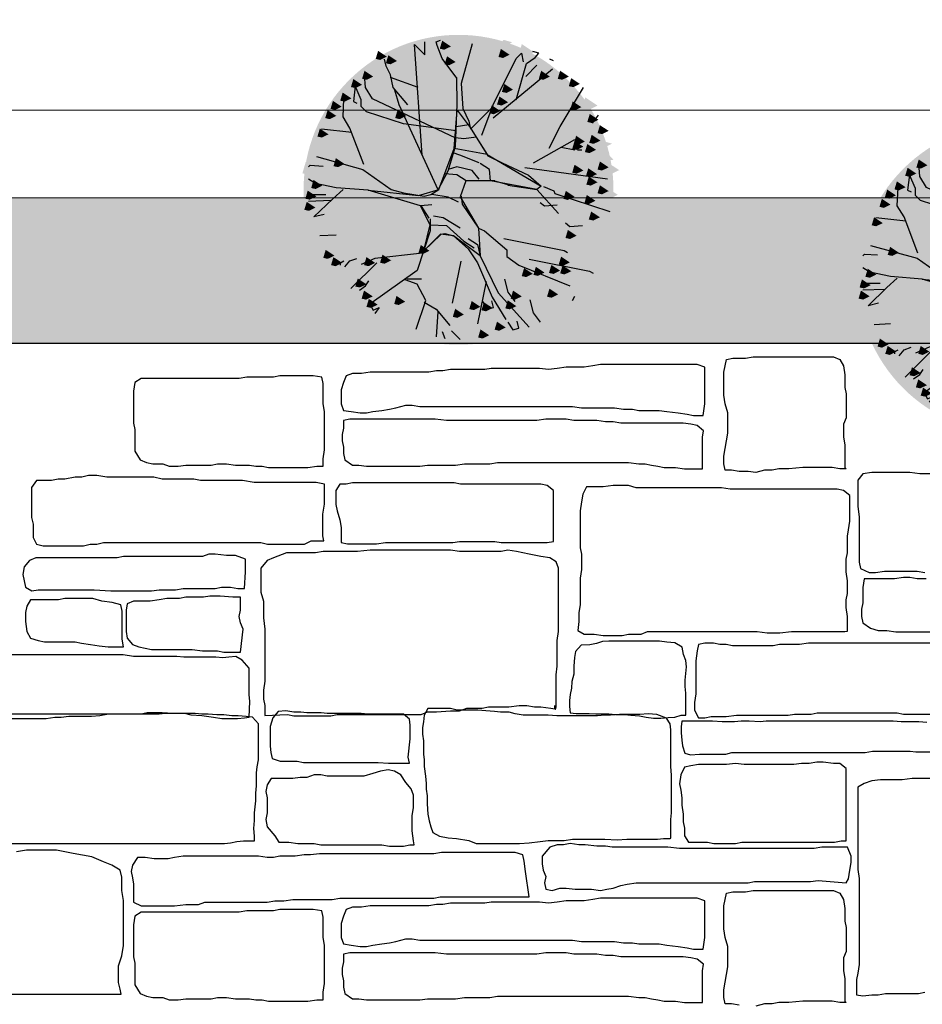
# Model space of a CAD drawing. Units: millimetres. Extents: x 51 to 199, y -99 to 14.
# Drawn here: x 180 to 183, y -70 to -67 of the extents above; entities that cross this region are included whole.
import ezdxf

# ---------------------------------------------------------------- set-up
doc = ezdxf.new("R2010")
doc.units = ezdxf.units.MM
doc.header["$LTSCALE"] = 0.05
doc.layers.get('0').update_dxf_attribs({"lineweight": 15})
for name, color, linetype in [('GRAS', 43, 'Continuous'), ('H_stone', 8, 'Continuous'), ('SOLID', 40, 'Continuous'), ('SOLID-TREE', 75, 'Continuous'), ('YPOMN', 7, 'Continuous')]:
    doc.layers.add(name, color=color, linetype=linetype)
doc.layers.add('S-MARBLE', color=30, linetype='Continuous', lineweight=25)
doc.layers.add('V-GRASS', color=55, linetype='Continuous', lineweight=5)

# ---------------------------------------------------------------- blocks, each defined once
blk = doc.blocks.new('TREE3')
at = {"layer": 'GRAS', "linetype": 'Continuous'}
blk.add_hatch(color=256, dxfattribs=at).paths.add_polyline_path([(-0.07, 1.989), (0.223, 1.591), (0.362, 1.368), (0.611, 0.97), (1.853, 0.249), (1.755, 0.174), (0.69, 0.371), (0.125, 0.373), (0, 0), (0.413, -0.714), (0.453, -1.345), (-0.159, -0.891), (-0.454, -0.852), (-0.836, -1.231), (-0.691, -0.635), (-0.908, -0.201), (-1.576, -0.004), (-2.111, 0.154), (-0.958, 0.038), (-0.494, 0.174), (-0.139, 1.106)])
at = {"layer": 'SOLID-TREE', "linetype": 'Continuous'}
h = blk.add_hatch(color=256, dxfattribs=at)
edge = h.paths.add_edge_path()
edge.add_ellipse((-0.041, 0.164), major_axis=(2.508, 2.508), ratio=1, start_angle=-225, end_angle=135, ccw=False)
h.paths.add_polyline_path([(-0.07, 1.989), (0.223, 1.591), (0.362, 1.368), (0.611, 0.97), (1.853, 0.249), (1.755, 0.174), (0.69, 0.371), (0.125, 0.373), (0, 0), (0.413, -0.714), (0.453, -1.345), (-0.159, -0.891), (-0.454, -0.852), (-0.836, -1.231), (-0.691, -0.635), (-0.908, -0.201), (-1.576, -0.004), (-2.111, 0.154), (-0.958, 0.038), (-0.494, 0.174), (-0.139, 1.106)], flags=16)
at = {"color": 44}
for points in [[(-0.875, 0.96), (-1.046, 3.488), (-0.81, 3.251), (-0.81, 3.547)], [(-0.08, 2.718), (-0.415, 3.172), (-0.533, 3.468), (-0.553, 3.547), (-0.454, 3.586)], [(0.275, 3.508), (0.019, 2.6), (0.058, 2.028), (0.196, 1.732), (0.236, 1.555), (0.709, 2.028)], [(0.492, 1.417), (0.749, 2.107), (1.281, 3.172), (1.4, 3.291), (1.439, 3.093)], [(1.281, 2.225), (1.518, 3.054), (1.715, 3.192), (1.794, 3.291), (1.656, 3.33)], [(-1.204, 2.107), (-1.539, 2.502), (-1.599, 2.797), (-1.697, 2.995), (-1.737, 3.152)], [(0.749, 1.811), (2.11, 2.935)], [(1.498, 2.758), (1.755, 3.014)], [(2.13, 3.113), (2.051, 3.152)], [(-0.103, 1.346), (-2.013, 2.245), (-2.171, 2.502), (-2.19, 2.797)], [(-0.967, 2.502), (-1.599, 2.738)], [(-0.516, 0.149), (-0.279, 0.597), (-0.111, 1.156), (-0.07, 2.113), (-0.083, 2.735)], [(-0.096, 1.512), (-1.303, 1.673), (-2.151, 1.949), (-2.269, 2.068), (-2.269, 2.225), (-2.407, 2.541), (-2.447, 2.186), (-2.368, 2.146)], [(2.287, 1.614), (2.82, 2.502)], [(-0.509, 0.161), (-1.401, 2.107), (-1.5, 2.442)], [(-2.21, 0.746), (-2.526, 1.574), (-2.683, 1.831), (-2.664, 2.245)], [(0.07, 1.976), (-0.07, 1.989)], [(3.155, 1.87), (3.017, 1.693)], [(0.195, 1.653), (-0.098, 1.603)], [(0.223, 1.591), (0.627, 0.945), (0.961, 0.783), (1.56, 0.497), (1.853, 0.249)], [(2.031, 1.121), (2.287, 1.614)], [(-2.486, 1.476), (-3.177, 1.555)], [(0.362, 1.368), (0.084, 1.33), (-0.111, 1.355)], [(1.676, 0.785), (2.623, 1.318)], [(2.307, 1.14), (2.623, 1.081)], [(-3.295, 0.923), (-2.23, 0.628), (-1.579, 0.174), (-1.303, 0.095), (-0.829, 0.016), (-0.671, 0.056), (-0.494, 0.174)], [(0.432, 0.783), (-0.014, 0.957), (-0.167, 1.007)], [(0.613, 0.97), (-0.139, 1.106)], [(2.682, 1.081), (2.781, 1.081)], [(-3.473, 0.687), (-3.433, 0.726), (-3.137, 0.706)], [(0.433, 0.411), (0.275, 0.608), (-0.08, 0.687), (-0.277, 0.628)], [(0.69, 0.371), (0.67, 0.628), (0.453, 0.766)], [(0.788, 0.371), (0.137, 0.371), (-0.08, 0.509), (-0.356, 0.529)], [(3.372, 0.411), (1.479, 0.667)], [(-0.652, -0.181), (-0.908, -0.201), (-2.111, 0.154), (-2.841, 0.213), (-3.315, 0.312), (-3.473, 0.411)], [(0.125, 0.373), (0, 0)], [(1.142, 0.261), (0.766, 0.373)], [(1.084, 0.272), (1.755, 0.174), (2.248, -0.378)], [(3.431, -0.339), (2.169, 0.075), (2.149, 0.134), (1.913, 0.233)], [(-3.374, 0.056), (-3.078, 0.056)], [(-3.117, -0.398), (-3.354, -0.457), (-2.92, -0.043), (-2.683, 0.174)], [(-0.04, -0.122), (-0.277, -0.004), (-0.652, 0.056)], [(0.019, 0.016), (0.039, -0.161), (0.413, -0.714), (0.552, -0.773), (1.064, -1.207), (1.064, -1.365), (1.341, -1.562), (2.504, -2.035)], [(-2.96, -0.083), (-3.473, -0.102)], [(-0.711, -0.485), (-0.892, -0.211)], [(1.826, -0.124), (1.924, -0.203), (2.22, -0.183)], [(-0.001, -0.714), (-0.395, -0.477), (-0.612, -0.438)], [(-0.691, -0.497), (-0.691, -0.773), (-0.987, -1.68), (-2.072, -2.45), (-1.993, -2.588), (-1.855, -2.529), (-1.954, -2.667)], [(-0.691, -0.635), (-0.316, -0.655), (0.078, -1.01), (0.315, -1.167)], [(2.406, -0.595), (2.504, -0.674), (2.8, -0.655)], [(-2.841, -0.872), (-3.216, -0.891)], [(-0.446, -0.858), (-0.836, -1.231)], [(-0.454, -0.852), (-0.356, -0.832), (-0.159, -0.891), (0.177, -1.187), (0.394, -1.503), (0.729, -2.292), (1.045, -2.805)], [(0.177, -0.951), (0.394, -1.089), (0.453, -1.345), (0.867, -2.193), (1.577, -2.982)], [(0.997, -0.952), (2.378, -1.228), (2.457, -1.268)], [(-0.869, -1.286), (-1.954, -1.404), (-2.269, -1.542)], [(-2.743, -1.562), (-2.743, -1.503), (-2.664, -1.463)], [(-2.644, -1.601), (-2.526, -1.463), (-2.368, -1.404)], [(-1.914, -1.503), (-2.506, -2.095)], [(0.011, -1.465), (-0.186, -2.432)], [(1.577, -1.424), (2.958, -1.7), (3.037, -1.74)], [(-2.309, -2.134), (-2.171, -2.035), (-2.092, -1.917)], [(-1.007, -3.022), (-0.79, -2.371), (-0.987, -1.996), (-1.263, -1.897)], [(-0.888, -1.878), (-1.224, -1.878)], [(0.591, -1.937), (0.394, -2.903)], [(1.254, -2.392), (1.096, -2.175), (1.017, -1.879)], [(-0.829, -2.41), (-0.553, -2.568), (-0.237, -2.943)], [(0.504, -2.392), (0.623, -2.57), (0.761, -2.53), (0.721, -2.373)], [(1.834, -2.864), (1.676, -2.647), (1.597, -2.351)], [(2.564, -2.371), (2.623, -2.272)], [(-0.514, -2.627), (-0.553, -3.199)], [(1.084, -2.864), (1.202, -3.041), (1.341, -3.002), (1.301, -2.844)], [(-0.415, -3.081), (-0.356, -3.239)], [(-0.198, -3.061), (-0.001, -3.258)]]:
    blk.add_lwpolyline(points, dxfattribs=at)
at = {"layer": 'GRAS', "linetype": 'Continuous'}
blk.add_lwpolyline([(-0.07, 1.989), (0.223, 1.591), (0.362, 1.368), (0.611, 0.97), (1.853, 0.249), (1.755, 0.174), (0.69, 0.371), (0.125, 0.373), (0, 0), (0.413, -0.714), (0.453, -1.345), (-0.159, -0.891), (-0.454, -0.852), (-0.836, -1.231), (-0.691, -0.635), (-0.908, -0.201), (-1.576, -0.004), (-2.111, 0.154), (-0.958, 0.038), (-0.494, 0.174), (-0.139, 1.106), (-0.07, 1.989)], dxfattribs=at)
at = {"layer": 'SOLID', "color": 60}
for points in [[(-0.507, 3.363), (-0.788, 3.551), (-0.722, 3.259), (-0.865, 3.292)], [(-0.216, 3.444), (-0.415, 3.577), (-0.368, 3.37), (-0.47, 3.394)], [(0.625, 3.505), (0.429, 3.56), (0.472, 3.423), (0.332, 3.439)], [(1.128, 3.256), (0.929, 3.389), (0.976, 3.181), (0.874, 3.205)], [(1.187, 3.541), (0.991, 3.596), (1.034, 3.459), (0.894, 3.475)], [(1.688, 3.312), (1.408, 3.499), (1.474, 3.208), (1.331, 3.241)], [(-1.682, 3.211), (-1.882, 3.344), (-1.835, 3.137), (-1.937, 3.16)], [(-1.449, 3.111), (-1.648, 3.244), (-1.602, 3.037), (-1.703, 3.061)], [(-0.96, 3.09), (-1.24, 3.277), (-1.174, 2.986), (-1.317, 3.019)], [(-0.499, 3.251), (-0.695, 3.306), (-0.652, 3.169), (-0.792, 3.185)], [(-0.105, 3.089), (-0.304, 3.222), (-0.257, 3.015), (-0.359, 3.038)], [(0.081, 3.106), (-0.114, 3.161), (-0.071, 3.024), (-0.212, 3.04)], [(0.299, 3.324), (0.103, 3.378), (0.146, 3.242), (0.005, 3.257)], [(1.006, 3.106), (0.81, 3.161), (0.853, 3.024), (0.712, 3.04)], [(1.398, 3.159), (1.117, 3.346), (1.183, 3.054), (1.04, 3.087)], [(2.107, 2.988), (1.826, 3.175), (1.892, 2.883), (1.749, 2.916)], [(-1.315, 2.907), (-1.51, 2.962), (-1.467, 2.825), (-1.608, 2.841)], [(-0.601, 2.8), (-0.882, 2.987), (-0.816, 2.695), (-0.959, 2.728)], [(-0.644, 3.016), (-0.84, 3.07), (-0.797, 2.934), (-0.937, 2.949)], [(-0.155, 2.925), (-0.35, 2.98), (-0.307, 2.843), (-0.448, 2.859)], [(0.226, 2.907), (0.031, 2.962), (0.074, 2.825), (-0.067, 2.841)], [(1.024, 2.961), (0.828, 3.016), (0.871, 2.879), (0.73, 2.895)], [(1.569, 2.851), (1.288, 3.038), (1.354, 2.747), (1.211, 2.78)], [(-1.993, 2.756), (-2.193, 2.889), (-2.146, 2.682), (-2.248, 2.705)], [(-1.762, 2.715), (-2.043, 2.902), (-1.977, 2.61), (-2.12, 2.643)], [(-1.115, 2.726), (-1.311, 2.78), (-1.268, 2.644), (-1.409, 2.659)], [(-0.789, 2.708), (-0.985, 2.762), (-0.942, 2.626), (-1.082, 2.641)], [(1.415, 2.552), (1.134, 2.739), (1.2, 2.448), (1.057, 2.481)], [(1.791, 2.604), (1.51, 2.791), (1.576, 2.499), (1.433, 2.532)], [(2.051, 2.756), (1.851, 2.889), (1.898, 2.682), (1.796, 2.705)], [(2.484, 2.756), (2.284, 2.889), (2.331, 2.682), (2.23, 2.705)], [(2.737, 2.588), (2.538, 2.721), (2.585, 2.514), (2.483, 2.537)], [(-2.266, 2.313), (-2.547, 2.5), (-2.481, 2.209), (-2.624, 2.242)], [(-2.249, 2.567), (-2.448, 2.7), (-2.401, 2.493), (-2.503, 2.516)], [(-1.768, 2.454), (-1.964, 2.509), (-1.92, 2.372), (-2.061, 2.387)], [(-1.412, 2.305), (-1.693, 2.492), (-1.627, 2.2), (-1.77, 2.233)], [(-0.499, 2.508), (-0.695, 2.563), (-0.652, 2.426), (-0.792, 2.442)], [(0.19, 2.581), (-0.006, 2.636), (0.037, 2.499), (-0.103, 2.514)], [(1.206, 2.456), (1.007, 2.589), (1.054, 2.382), (0.952, 2.405)], [(2.239, 2.574), (2.044, 2.628), (2.087, 2.492), (1.946, 2.507)], [(-2.493, 2.256), (-2.693, 2.389), (-2.646, 2.182), (-2.748, 2.205)], [(-1.986, 2.2), (-2.181, 2.255), (-2.138, 2.118), (-2.279, 2.134)], [(-1.165, 2.211), (-1.445, 2.398), (-1.379, 2.106), (-1.522, 2.139)], [(-0.84, 2.228), (-1.121, 2.415), (-1.055, 2.123), (-1.198, 2.156)], [(0.208, 2.4), (0.012, 2.454), (0.055, 2.317), (-0.085, 2.333)], [(1.095, 2.167), (0.896, 2.3), (0.943, 2.093), (0.841, 2.117)], [(2.62, 2.236), (2.339, 2.424), (2.405, 2.132), (2.262, 2.165)], [(3.141, 2.091), (2.86, 2.278), (2.926, 1.987), (2.783, 2.02)], [(-2.716, 2.067), (-2.915, 2.2), (-2.868, 1.993), (-2.97, 2.017)], [(0.917, 1.967), (0.718, 2.1), (0.765, 1.893), (0.663, 1.917)], [(2.773, 2.056), (2.573, 2.189), (2.62, 1.982), (2.518, 2.005)], [(-2.838, 1.856), (-3.037, 1.989), (-2.99, 1.782), (-3.092, 1.806)], [(-2.203, 1.892), (-2.399, 1.947), (-2.356, 1.81), (-2.496, 1.826)], [(-1.861, 1.66), (-2.142, 1.848), (-2.075, 1.556), (-2.219, 1.589)], [(-1.557, 1.707), (-1.838, 1.894), (-1.772, 1.602), (-1.915, 1.635)], [(-1.238, 1.856), (-1.437, 1.989), (-1.39, 1.782), (-1.492, 1.806)], [(-1.007, 1.765), (-1.202, 1.82), (-1.159, 1.683), (-1.3, 1.699)], [(0.28, 1.928), (0.085, 1.983), (0.128, 1.846), (-0.013, 1.862)], [(-2.604, 1.606), (-2.885, 1.793), (-2.819, 1.502), (-2.962, 1.535)], [(-2.312, 1.584), (-2.507, 1.639), (-2.464, 1.502), (-2.605, 1.518)], [(-0.988, 1.747), (-1.184, 1.802), (-1.141, 1.665), (-1.282, 1.681)], [(-0.898, 1.639), (-1.093, 1.693), (-1.05, 1.556), (-1.191, 1.572)], [(-3.016, 1.434), (-3.215, 1.567), (-3.168, 1.36), (-3.27, 1.384)], [(-2.713, 1.334), (-2.994, 1.521), (-2.927, 1.23), (-3.071, 1.263)], [(-2.06, 1.28), (-2.341, 1.467), (-2.275, 1.175), (-2.418, 1.208)], [(-2.873, 1.067), (-3.154, 1.254), (-3.088, 0.962), (-3.231, 0.995)], [(-2.604, 1.026), (-2.885, 1.213), (-2.819, 0.922), (-2.962, 0.955)], [(-2.477, 1.044), (-2.758, 1.232), (-2.692, 0.94), (-2.835, 0.973)], [(-2.402, 0.968), (-2.598, 1.023), (-2.555, 0.886), (-2.696, 0.902)], [(-3.257, 0.614), (-3.538, 0.801), (-3.472, 0.509), (-3.615, 0.542)], [(-2.858, 0.501), (-3.139, 0.688), (-3.073, 0.396), (-3.216, 0.429)], [(-2.649, 0.757), (-2.848, 0.89), (-2.801, 0.683), (-2.903, 0.706)], [(-3.039, 0.374), (-3.32, 0.561), (-3.254, 0.269), (-3.397, 0.302)], [(-2.386, 0.46), (-2.667, 0.648), (-2.601, 0.356), (-2.744, 0.389)], [(-3.16, 0.257), (-3.359, 0.39), (-3.312, 0.183), (-3.414, 0.206)], [(-2.749, 0.247), (-3.03, 0.434), (-2.964, 0.142), (-3.107, 0.176)], [(-2.531, 0.084), (-2.812, 0.271), (-2.746, -0.021), (-2.889, 0.012)], [(-2.232, 0.187), (-2.513, 0.374), (-2.447, 0.083), (-2.59, 0.116)], [(-1.75, 0.207), (-1.945, 0.262), (-1.902, 0.125), (-2.043, 0.14)], [(-3.293, 0.013), (-3.493, 0.146), (-3.446, -0.061), (-3.547, -0.038)], [(-2.93, -0.079), (-3.211, 0.108), (-3.145, -0.184), (-3.288, -0.151)], [(-1.46, 0.153), (-1.655, 0.207), (-1.612, 0.07), (-1.753, 0.086)], [(-0.916, 0.026), (-1.112, 0.08), (-1.068, -0.056), (-1.209, -0.041)], [(-0.59, 0.026), (-0.785, 0.08), (-0.742, -0.056), (-0.883, -0.041)], [(-0.553, 0.026), (-0.749, 0.08), (-0.706, -0.056), (-0.847, -0.041)], [(-3.316, -0.243), (-3.515, -0.11), (-3.468, -0.317), (-3.57, -0.293)], [(-2.602, -0.137), (-2.797, -0.083), (-2.754, -0.219), (-2.895, -0.204)], [(-3.091, -0.3), (-3.287, -0.246), (-3.244, -0.383), (-3.385, -0.367)], [(-2.568, -0.623), (-2.849, -0.436), (-2.782, -0.727), (-2.926, -0.694)], [(-2.405, -0.478), (-2.685, -0.291), (-2.619, -0.582), (-2.762, -0.549)], [(-3.128, -0.536), (-3.323, -0.481), (-3.28, -0.618), (-3.421, -0.602)], [(-2.821, -0.713), (-3.102, -0.526), (-3.036, -0.818), (-3.179, -0.785)], [(-2.967, -1.003), (-3.247, -0.816), (-3.181, -1.108), (-3.324, -1.075)], [(-2.529, -0.953), (-2.725, -0.898), (-2.682, -1.035), (-2.823, -1.019)], [(-2.149, -0.953), (-2.344, -0.898), (-2.301, -1.035), (-2.442, -1.019)], [(-2.622, -1.148), (-2.903, -0.961), (-2.837, -1.253), (-2.98, -1.22)], [(-0.705, -1.231), (-0.904, -1.098), (-0.857, -1.305), (-0.959, -1.282)], [(-2.882, -1.342), (-3.082, -1.209), (-3.035, -1.416), (-3.136, -1.393)], [(-2.169, -1.456), (-2.45, -1.269), (-2.384, -1.561), (-2.527, -1.528)], [(-1.582, -1.453), (-1.782, -1.32), (-1.735, -1.527), (-1.837, -1.504)], [(-2.704, -1.509), (-2.904, -1.376), (-2.857, -1.583), (-2.959, -1.559)], [(-2.62, -1.496), (-2.816, -1.442), (-2.772, -1.579), (-2.913, -1.563)], [(-1.949, -1.509), (-2.148, -1.376), (-2.102, -1.583), (-2.203, -1.559)], [(-1.297, -1.515), (-1.492, -1.46), (-1.449, -1.597), (-1.59, -1.581)], [(-0.771, -1.515), (-0.966, -1.46), (-0.923, -1.597), (-1.064, -1.581)], [(-2.314, -1.801), (-2.595, -1.613), (-2.529, -1.905), (-2.672, -1.872)], [(-1.913, -1.696), (-2.109, -1.641), (-2.066, -1.778), (-2.206, -1.762)], [(-1.426, -1.964), (-1.706, -1.777), (-1.64, -2.068), (-1.784, -2.035)], [(-2.149, -1.997), (-2.348, -1.864), (-2.301, -2.071), (-2.403, -2.048)], [(-1.931, -1.968), (-2.127, -1.913), (-2.084, -2.05), (-2.224, -2.034)], [(-0.954, -2.163), (-1.235, -1.976), (-1.169, -2.268), (-1.312, -2.235)], [(-2.005, -2.275), (-2.204, -2.142), (-2.157, -2.349), (-2.259, -2.326)], [(-1.553, -2.272), (-1.833, -2.085), (-1.767, -2.376), (-1.91, -2.343)], [(-1.893, -2.464), (-2.093, -2.331), (-2.046, -2.538), (-2.148, -2.514)], [(-1.641, -2.421), (-1.837, -2.366), (-1.794, -2.503), (-1.934, -2.487)], [(-1.244, -2.634), (-1.525, -2.447), (-1.459, -2.739), (-1.602, -2.706)], [(-1.26, -2.397), (-1.46, -2.264), (-1.413, -2.471), (-1.514, -2.448)], [(-0.952, -2.348), (-1.148, -2.293), (-1.105, -2.43), (-1.246, -2.415)], [(-0.664, -2.471), (-0.945, -2.284), (-0.879, -2.576), (-1.022, -2.543)], [(-0.229, -2.453), (-0.51, -2.266), (-0.444, -2.558), (-0.587, -2.525)], [(0.206, -2.598), (-0.075, -2.411), (-0.009, -2.702), (-0.152, -2.669)], [(-1.079, -2.711), (-1.275, -2.656), (-1.232, -2.793), (-1.372, -2.777)], [(-0.88, -2.656), (-1.075, -2.601), (-1.032, -2.738), (-1.173, -2.723)], [(-0.318, -2.566), (-0.513, -2.511), (-0.47, -2.648), (-0.611, -2.632)], [(-0.139, -2.96), (-0.419, -2.773), (-0.353, -3.065), (-0.497, -3.032)], [(-0.01, -2.982), (-0.205, -2.928), (-0.162, -3.064), (-0.303, -3.049)]]:
    blk.add_solid(points, dxfattribs=at)
at = {"layer": 'SOLID', "color": 86}
for points in [[(2.528, 1.874), (2.333, 1.929), (2.376, 1.792), (2.235, 1.808)], [(2.884, 1.656), (2.603, 1.843), (2.67, 1.551), (2.526, 1.584)], [(3.161, 1.768), (2.962, 1.9), (3.009, 1.693), (2.907, 1.717)], [(3.395, 1.512), (3.195, 1.645), (3.242, 1.438), (3.141, 1.461)], [(2.85, 1.268), (2.651, 1.401), (2.698, 1.194), (2.596, 1.217)], [(3.206, 1.29), (3.006, 1.423), (3.053, 1.216), (2.952, 1.239)], [(2.528, 1.131), (2.333, 1.186), (2.376, 1.049), (2.235, 1.065)], [(2.815, 1.151), (2.615, 1.284), (2.662, 1.077), (2.561, 1.1)], [(3.056, 1.086), (2.775, 1.273), (2.841, 0.981), (2.698, 1.014)], [(3.106, 1.079), (2.907, 1.212), (2.953, 1.005), (2.852, 1.028)], [(3.507, 0.853), (3.233, 1.134), (2.889, 0.774)], [(3.471, 1.222), (3.275, 1.276), (3.318, 1.14), (3.178, 1.155)], [(2.42, 0.932), (2.224, 0.987), (2.267, 0.85), (2.126, 0.865)], [(2.945, 1.022), (2.75, 1.077), (2.793, 0.94), (2.652, 0.956)], [(2.438, 0.624), (2.242, 0.678), (2.285, 0.542), (2.144, 0.557)], [(2.815, 0.607), (2.615, 0.74), (2.662, 0.532), (2.561, 0.556)], [(3.022, 0.522), (2.741, 0.709), (2.807, 0.418), (2.664, 0.451)], [(3.395, 0.679), (3.195, 0.812), (3.242, 0.605), (3.141, 0.628)], [(3.636, 0.614), (3.355, 0.801), (3.421, 0.509), (3.278, 0.542)], [(2.365, 0.443), (2.17, 0.498), (2.213, 0.361), (2.072, 0.377)], [(3.128, 0.524), (2.929, 0.657), (2.976, 0.449), (2.874, 0.473)], [(3.139, 0.335), (2.94, 0.468), (2.987, 0.261), (2.885, 0.284)], [(3, 0.244), (2.804, 0.298), (2.847, 0.162), (2.706, 0.177)], [(3.395, 0.135), (3.195, 0.268), (3.242, 0.061), (3.141, 0.084)], [(3.602, 0.05), (3.321, 0.238), (3.387, -0.054), (3.244, -0.021)], [(2.546, 0.026), (2.351, 0.08), (2.394, -0.056), (2.253, -0.041)], [(2.601, 0.135), (2.405, 0.19), (2.448, 0.053), (2.308, 0.069)], [(2.615, 0.007), (2.415, 0.14), (2.462, -0.067), (2.361, -0.044)], [(2.945, -0.029), (2.75, 0.026), (2.793, -0.111), (2.652, -0.095)], [(3.095, -0.087), (2.895, 0.046), (2.942, -0.161), (2.841, -0.138)], [(2.78, -0.387), (2.499, -0.199), (2.565, -0.491), (2.422, -0.458)], [(3.58, -0.228), (3.384, -0.173), (3.427, -0.31), (3.286, -0.294)], [(2.637, -0.445), (2.442, -0.391), (2.485, -0.527), (2.344, -0.512)], [(3.181, -0.337), (2.985, -0.282), (3.028, -0.419), (2.888, -0.403)], [(3.195, -0.465), (2.995, -0.332), (3.042, -0.539), (2.941, -0.515)], [(2.671, -0.785), (2.391, -0.598), (2.457, -0.89), (2.313, -0.857)], [(2.925, -0.768), (2.644, -0.581), (2.71, -0.872), (2.567, -0.839)], [(3.36, -0.858), (3.079, -0.671), (3.145, -0.963), (3.002, -0.93)], [(2.273, -0.93), (1.992, -0.743), (2.058, -1.035), (1.915, -1.002)], [(2.662, -0.887), (2.462, -0.754), (2.509, -0.961), (2.407, -0.937)], [(2.365, -1.152), (2.17, -1.097), (2.213, -1.234), (2.072, -1.219)], [(2.42, -1.115), (2.224, -1.061), (2.267, -1.197), (2.126, -1.182)], [(2.8, -0.971), (2.605, -0.916), (2.648, -1.053), (2.507, -1.037)], [(3.251, -1.257), (2.97, -1.07), (3.037, -1.362), (2.893, -1.329)], [(2.273, -1.438), (1.992, -1.251), (2.058, -1.542), (1.915, -1.509)], [(2.853, -1.402), (2.572, -1.215), (2.638, -1.507), (2.495, -1.474)], [(0.716, -1.496), (0.52, -1.442), (0.563, -1.579), (0.422, -1.563)], [(1.62, -1.565), (1.339, -1.377), (1.405, -1.669), (1.262, -1.636)], [(1.749, -1.478), (1.553, -1.424), (1.596, -1.56), (1.456, -1.545)], [(2.275, -1.569), (2.079, -1.514), (2.122, -1.651), (1.981, -1.635)], [(2.284, -1.686), (2.084, -1.553), (2.131, -1.761), (2.03, -1.737)], [(2.506, -1.497), (2.307, -1.365), (2.354, -1.572), (2.252, -1.548)], [(2.539, -1.697), (2.34, -1.564), (2.387, -1.772), (2.285, -1.748)], [(3, -1.587), (2.804, -1.532), (2.847, -1.669), (2.706, -1.653)], [(1.604, -1.804), (1.408, -1.75), (1.451, -1.887), (1.311, -1.871)], [(1.659, -1.759), (1.46, -1.626), (1.507, -1.833), (1.405, -1.81)], [(1.928, -1.731), (1.729, -1.598), (1.776, -1.805), (1.674, -1.782)], [(2.853, -1.909), (2.572, -1.722), (2.638, -2.014), (2.495, -1.981)], [(1.094, -2.09), (0.813, -1.903), (0.879, -2.195), (0.736, -2.162)], [(1.278, -2.076), (1.082, -2.021), (1.125, -2.158), (0.984, -2.142)], [(1.692, -2.09), (1.412, -1.903), (1.478, -2.195), (1.335, -2.162)], [(1.922, -1.876), (1.726, -1.821), (1.769, -1.958), (1.629, -1.942)], [(2.2, -2.036), (1.919, -1.849), (1.985, -2.141), (1.842, -2.108)], [(-0.465, -2.398), (-0.746, -2.211), (-0.68, -2.503), (-0.823, -2.47)], [(-0.245, -2.221), (-0.441, -2.166), (-0.398, -2.303), (-0.538, -2.287)], [(0.643, -2.293), (0.448, -2.239), (0.491, -2.375), (0.35, -2.36)], [(1.406, -2.275), (1.207, -2.142), (1.254, -2.349), (1.152, -2.326)], [(1.676, -2.149), (1.481, -2.094), (1.524, -2.231), (1.383, -2.215)], [(2.239, -2.23), (2.04, -2.098), (2.087, -2.305), (1.985, -2.281)], [(0.063, -2.384), (-0.132, -2.329), (-0.089, -2.466), (-0.23, -2.45)], [(0.244, -2.348), (0.049, -2.293), (0.092, -2.43), (-0.049, -2.414)], [(0.46, -2.514), (0.26, -2.381), (0.307, -2.588), (0.205, -2.565)], [(0.625, -2.384), (0.429, -2.329), (0.473, -2.466), (0.332, -2.45)], [(0.74, -2.541), (0.54, -2.408), (0.587, -2.616), (0.485, -2.592)], [(1.058, -2.452), (0.777, -2.265), (0.843, -2.557), (0.7, -2.524)], [(1.006, -2.457), (0.81, -2.402), (0.853, -2.539), (0.712, -2.523)], [(1.284, -2.497), (1.085, -2.364), (1.131, -2.571), (1.03, -2.548)], [(1.674, -2.562), (1.393, -2.375), (1.459, -2.666), (1.316, -2.633)], [(2.272, -2.562), (1.992, -2.375), (2.058, -2.666), (1.914, -2.633)], [(2.502, -2.348), (2.306, -2.293), (2.349, -2.43), (2.209, -2.414)], [(-0.211, -2.706), (-0.492, -2.519), (-0.426, -2.811), (-0.569, -2.778)], [(0.115, -2.87), (-0.166, -2.683), (-0.1, -2.974), (-0.243, -2.941)], [(0.082, -2.692), (-0.118, -2.559), (-0.071, -2.766), (-0.172, -2.742)], [(0.335, -2.692), (0.139, -2.638), (0.182, -2.774), (0.042, -2.759)], [(1.858, -2.547), (1.662, -2.493), (1.705, -2.63), (1.564, -2.614)], [(0.643, -2.855), (0.447, -2.801), (0.491, -2.938), (0.35, -2.922)], [(0.824, -2.819), (0.629, -2.765), (0.672, -2.901), (0.531, -2.886)], [(1.04, -2.986), (0.84, -2.853), (0.887, -3.06), (0.785, -3.036)], [(1.205, -2.855), (1.009, -2.801), (1.052, -2.938), (0.912, -2.922)], [(1.223, -2.765), (1.028, -2.71), (1.071, -2.847), (0.93, -2.831)], [(1.638, -2.924), (1.357, -2.737), (1.423, -3.029), (1.28, -2.996)], [(0.369, -3.178), (0.088, -2.991), (0.154, -3.282), (0.011, -3.249)], [(0.662, -3.163), (0.462, -3.03), (0.509, -3.238), (0.408, -3.214)]]:
    blk.add_solid(points, dxfattribs=at)
at = {"layer": 'SOLID', "color": 63}
blk.add_solid([(-0.572, -2.783), (-0.767, -2.728), (-0.724, -2.865), (-0.865, -2.849)], dxfattribs=at)

msp = doc.modelspace()

# ---------------------------------------------------------------- hatches: boundary and pattern name
at = {"layer": 'V-GRASS'}
h = msp.add_hatch(dxfattribs=at)
h.set_pattern_fill('AR-SAND', color=256, scale=0.008, style=0)
h.set_pattern_definition([(37.5, (187.73163, -19.16276), (-0.0128003, 0.3915306), [0, -0.308864, 0, -0.34544, 0, -0.3302]), (7.5, (187.73163, -19.16276), (0.3596186, 0.57346), [0, -0.166624, 0, -0.278384, 0, -0.10668]), (327.5, (187.4817, -19.16276), (0.6327939, 0.0011497), [0, -0.1016, 0, -0.36576, 0, -0.47752]), (317.5, (187.4817, -19.16276), (0.610845, 0.1783435), [0, -0.0508, 0, -0.239776, 0, -0.27432])])
h.paths.add_polyline_path([(175.9417, -67.4954), (175.9417, -67.9954), (185.6732, -67.9954), (185.6732, -80.6954), (186.1732, -80.6954), (186.1732, -67.4954), (185.6732, -67.4954)])

# ---------------------------------------------------------------- linework, layer by layer
for points in [[(186.4732, -67.1954), (186.4732, -80.9954), (162.2732, -80.9954), (162.2732, -67.1954)], [(186.1732, -67.4954), (186.1732, -80.6954), (162.5732, -80.6954), (162.5732, -67.4954)]]:
    msp.add_lwpolyline(points, close=True)
at = {"layer": 'H_stone'}
for points in [[(182.1612, -68.173), (182.1612, -68.0944), (182.1656, -68.0726), (182.17, -68.0507), (182.1918, -68.0464), (182.2355, -68.0464), (182.2617, -68.042), (182.5369, -68.042), (182.5587, -68.0507), (182.5718, -68.0726), (182.5762, -68.1031), (182.5762, -68.1468), (182.5805, -68.1686), (182.5805, -68.2516), (182.5718, -68.2734), (182.5718, -68.3171), (182.5762, -68.3433), (182.5762, -68.4219), (182.5805, -68.4262), (182.5587, -68.4262), (182.5325, -68.4219), (182.432, -68.4219), (182.384, -68.4262), (182.3491, -68.4262), (182.3272, -68.4306), (182.301, -68.4306), (182.2704, -68.4393), (182.2442, -68.435), (182.2137, -68.435), (182.1875, -68.4306), (182.1656, -68.4306), (182.1612, -68.4088), (182.1612, -68.3826), (182.1656, -68.3564), (182.17, -68.3302), (182.1743, -68.304), (182.1743, -68.2341), (182.1656, -68.2036)], [(180.8553, -68.1293), (180.8466, -68.1555), (180.8466, -68.2036), (180.8553, -68.2254), (180.8815, -68.2298), (180.9121, -68.2341), (180.9339, -68.2341), (180.9558, -68.2298), (180.9863, -68.2254), (181.0125, -68.221), (181.0344, -68.2167), (181.0693, -68.2079), (181.0912, -68.2079), (181.1174, -68.2123), (181.6415, -68.2123), (181.6721, -68.2167), (181.7856, -68.2167), (181.8162, -68.221), (181.8468, -68.221), (181.8686, -68.2254), (181.9385, -68.2254), (181.9647, -68.2298), (182.004, -68.2341), (182.0346, -68.2385), (182.0564, -68.2429), (182.0901, -68.2429), (182.0957, -68.2036), (182.0957, -68.0769), (182.0695, -68.0682), (181.7376, -68.0682), (181.7114, -68.0726), (181.6808, -68.0769), (181.6197, -68.0769), (181.5891, -68.0813), (181.5585, -68.0857), (181.5279, -68.0813), (181.362, -68.0813), (181.3401, -68.0857), (181.2222, -68.0857), (181.196, -68.09), (181.1741, -68.09), (181.1479, -68.0944), (180.947, -68.0944), (180.9165, -68.0988), (180.8859, -68.0988), (180.864, -68.1075)], [(180.139, -68.3651), (180.1565, -68.3957), (180.1783, -68.4044), (180.2002, -68.4088), (180.2351, -68.4088), (180.2569, -68.4175), (180.2875, -68.4175), (180.3137, -68.4131), (180.4011, -68.4131), (180.4229, -68.4088), (180.4535, -68.4088), (180.4841, -68.4131), (180.5321, -68.4131), (180.5539, -68.4175), (180.5758, -68.4175), (180.5976, -68.4219), (180.733, -68.4219), (180.7636, -68.4175), (180.7854, -68.4175), (180.7854, -68.3913), (180.7898, -68.3607), (180.7898, -68.2298), (180.7854, -68.2036), (180.7854, -68.1337), (180.7811, -68.1119), (180.7505, -68.1075), (180.6369, -68.1075), (180.6151, -68.1119), (180.5234, -68.1119), (180.4972, -68.1162), (180.1608, -68.1162), (180.139, -68.1293), (180.1346, -68.1599), (180.1346, -68.2691), (180.139, -68.2909)], [(180.8553, -68.352), (180.8553, -68.3738), (180.8597, -68.3957), (180.8859, -68.4131), (180.9077, -68.4131), (180.9339, -68.4175), (181.1174, -68.4175), (181.1436, -68.4131), (181.2397, -68.4131), (181.2702, -68.4088), (181.3576, -68.4088), (181.3838, -68.4044), (181.8337, -68.4044), (181.8686, -68.4088), (181.8904, -68.4088), (181.9123, -68.4131), (181.9341, -68.4175), (181.956, -68.4219), (181.9953, -68.4219), (182.0258, -68.4262), (182.087, -68.4262), (182.087, -68.3171), (182.0914, -68.2953), (182.0695, -68.2778), (182.0477, -68.2734), (182.0215, -68.2691), (181.8075, -68.2691), (181.7813, -68.2647), (181.7551, -68.2647), (181.7245, -68.2603), (181.6459, -68.2603), (181.6197, -68.256), (181.5498, -68.256), (181.5192, -68.2603), (181.2091, -68.2603), (181.1698, -68.256), (180.8771, -68.256), (180.8553, -68.2603), (180.8553, -68.2865), (180.8509, -68.3083), (180.8509, -68.3302)], [(179.7895, -68.6163), (179.7895, -68.6623), (179.801, -68.6853), (179.824, -68.691), (179.962, -68.691), (179.985, -68.6853), (180.008, -68.6853), (180.031, -68.6795), (180.5715, -68.6795), (180.5945, -68.6853), (180.721, -68.6853), (180.744, -68.6738), (180.7872, -68.6738), (180.7843, -68.6565), (180.7843, -68.5818), (180.79, -68.5473), (180.79, -68.4783), (180.7613, -68.4726), (180.5485, -68.4726), (180.5083, -68.4668), (180.3645, -68.4668), (180.3415, -68.4611), (180.2323, -68.4611), (180.2035, -68.4553), (180.0425, -68.4553), (180.008, -68.4496), (179.9793, -68.4496), (179.9563, -68.4553), (179.9333, -68.4553), (179.8988, -68.4611), (179.8758, -68.4611), (179.8528, -68.4668), (179.801, -68.4668), (179.7838, -68.4898), (179.7838, -68.5933)], [(180.8291, -68.5485), (180.8335, -68.5703), (180.8422, -68.6009), (180.8466, -68.6271), (180.8466, -68.6795), (180.8684, -68.6838), (180.9689, -68.6838), (180.9994, -68.6795), (181.2309, -68.6795), (181.2528, -68.6751), (181.3751, -68.6751), (181.3969, -68.6795), (181.5541, -68.6795), (181.576, -68.6751), (181.576, -68.5005), (181.5541, -68.483), (181.5323, -68.4786), (181.2571, -68.4786), (181.2353, -68.4743), (180.8859, -68.4743), (180.864, -68.4786), (180.8422, -68.4786), (180.8291, -68.5005)], [(181.6721, -68.7712), (181.6677, -68.8017), (181.6677, -68.8934), (181.6633, -68.9196), (181.6633, -68.9502), (181.659, -68.9808), (181.6808, -68.9939), (181.7157, -68.9939), (181.7463, -68.9982), (181.8118, -68.9982), (181.8337, -68.9939), (181.8773, -68.9939), (181.8992, -68.9851), (182.2748, -68.9851), (182.3097, -68.9895), (182.3534, -68.9895), (182.3927, -68.9851), (182.5762, -68.9851), (182.5849, -68.9829), (182.5849, -68.9327), (182.5805, -68.9022), (182.5805, -68.876), (182.5849, -68.8541), (182.5849, -68.8105), (182.5805, -68.7799), (182.5805, -68.7362), (182.5849, -68.7144), (182.5849, -68.6577), (182.5893, -68.6358), (182.5936, -68.6053), (182.5936, -68.5179), (182.5718, -68.5005), (182.55, -68.4961), (182.1831, -68.4961), (182.1525, -68.4917), (181.8599, -68.4917), (181.8337, -68.483), (181.7813, -68.483), (181.7463, -68.4874), (181.6895, -68.4874), (181.6764, -68.5136), (181.6721, -68.5398), (181.6677, -68.5703), (181.6677, -68.6969), (181.6721, -68.7188)], [(180.5845, -69.1554), (180.5801, -69.186), (180.5801, -69.2165), (180.5845, -69.2384), (180.5845, -69.273), (180.5845, -69.273), (180.5845, -69.273), (180.5845, -69.273), (180.6631, -69.2695), (180.685, -69.2739), (180.8116, -69.2739), (180.8335, -69.2695), (181.1217, -69.2695), (181.1436, -69.2608), (181.1741, -69.2608), (181.2222, -69.2564), (181.2528, -69.2564), (181.279, -69.2477), (181.3314, -69.2477), (181.3532, -69.2433), (181.4231, -69.2433), (181.458, -69.239), (181.4843, -69.239), (181.5105, -69.2433), (181.5323, -69.2433), (181.5672, -69.2477), (181.5803, -69.2503), (181.5803, -69.239), (181.582, -69.2507), (181.5833, -69.2509), (181.5847, -69.2427), (181.5847, -69.1336), (181.5891, -69.103), (181.5891, -69.0157), (181.5934, -68.9851), (181.5934, -68.7668), (181.5847, -68.745), (181.5629, -68.7319), (181.5323, -68.7275), (181.493, -68.7188), (181.4493, -68.71), (181.4187, -68.7057), (181.3969, -68.71), (181.2528, -68.71), (181.2222, -68.7057), (180.947, -68.7057), (180.9034, -68.71), (180.7854, -68.71), (180.7592, -68.7144), (180.6588, -68.7144), (180.6151, -68.7319), (180.5932, -68.7406), (180.5714, -68.7668), (180.5714, -68.8498), (180.5801, -68.8803), (180.5801, -68.9371), (180.5845, -68.9764)], [(179.7634, -68.8323), (179.7852, -68.8454), (179.8071, -68.841), (179.9992, -68.841), (180.056, -68.8454), (180.1958, -68.8454), (180.222, -68.841), (180.2788, -68.841), (180.305, -68.8367), (180.4142, -68.8367), (180.436, -68.8323), (180.4666, -68.8323), (180.4928, -68.8367), (180.5146, -68.8367), (180.519, -68.7799), (180.519, -68.7362), (180.4841, -68.7231), (180.4535, -68.7231), (180.4142, -68.7188), (180.3923, -68.7188), (180.3705, -68.7275), (180.0997, -68.7275), (180.0779, -68.7319), (179.7983, -68.7319), (179.7765, -68.7406), (179.759, -68.7624), (179.7546, -68.7886), (179.759, -68.8105)], [(179.7678, -68.9851), (179.7809, -69.007), (179.8071, -69.0157), (179.8289, -69.0201), (179.9337, -69.0201), (179.9556, -69.0244), (179.9861, -69.0288), (180.0167, -69.0332), (180.0473, -69.0375), (180.0997, -69.0375), (180.0953, -69.0113), (180.0953, -68.9153), (180.091, -68.8934), (180.0604, -68.8847), (180.0254, -68.8803), (179.9949, -68.8716), (179.8988, -68.8716), (179.8769, -68.876), (179.7809, -68.876), (179.7678, -68.8978), (179.7634, -68.9196), (179.7634, -68.9502)], [(180.1084, -68.9851), (180.1128, -69.007), (180.1303, -69.0288), (180.1521, -69.0375), (180.1739, -69.0419), (180.1958, -69.0462), (180.3356, -69.0462), (180.3705, -69.0506), (180.4229, -69.0506), (180.4447, -69.055), (180.5015, -69.055), (180.5103, -68.9764), (180.5015, -68.9546), (180.4972, -68.9327), (180.5015, -68.9109), (180.5015, -68.8672), (180.4753, -68.8672), (180.4316, -68.8629), (180.3967, -68.8629), (180.3749, -68.8672), (180.3137, -68.8672), (180.2919, -68.8716), (180.2482, -68.8716), (180.222, -68.876), (180.1914, -68.8803), (180.1346, -68.8803), (180.1128, -68.8891), (180.1084, -68.9109)], [(181.6458, -69.1309), (181.6395, -69.1561), (181.6374, -69.1792), (181.6331, -69.2003), (181.631, -69.2213), (181.631, -69.2423), (181.6331, -69.2634), (181.6542, -69.2655), (181.6984, -69.2655), (181.7215, -69.2676), (181.7657, -69.2676), (181.7888, -69.2697), (181.8204, -69.2697), (181.8414, -69.2718), (181.8709, -69.2739), (181.894, -69.2781), (181.9192, -69.2823), (181.9445, -69.2823), (181.9697, -69.2802), (181.9929, -69.2781), (182.0139, -69.2718), (182.0307, -69.2718), (182.0307, -69.1961), (182.0286, -69.1729), (182.0286, -69.1519), (182.0307, -69.1288), (182.0328, -69.1056), (182.0307, -69.0846), (182.0223, -69.0636), (182.0181, -69.0383), (181.9929, -69.0236), (181.9655, -69.0215), (181.9403, -69.0173), (181.7657, -69.0173), (181.7446, -69.0194), (181.7236, -69.0257), (181.7005, -69.0299), (181.671, -69.032), (181.6521, -69.0531), (181.6479, -69.0741), (181.6458, -69.1035)], [(181.9786, -69.6945), (181.9786, -69.6294), (181.9811, -69.6067), (181.9811, -69.4782), (181.9786, -69.448), (181.9786, -69.322), (181.9761, -69.3019), (181.9635, -69.2817), (181.9307, -69.2691), (181.9005, -69.2666), (181.8727, -69.2691), (181.8022, -69.2691), (181.7719, -69.2716), (181.7518, -69.2716), (181.7266, -69.2741), (181.5879, -69.2741), (181.5577, -69.2716), (181.472, -69.2716), (181.4443, -69.2666), (181.4241, -69.2615), (181.3939, -69.2615), (181.3737, -69.259), (181.3435, -69.2565), (181.3157, -69.254), (181.2452, -69.254), (181.2225, -69.2489), (181.1444, -69.2489), (181.1318, -69.2716), (181.1292, -69.2943), (181.1267, -69.3145), (181.1267, -69.3371), (181.1292, -69.3598), (181.1292, -69.4052), (181.1318, -69.4253), (181.1318, -69.448), (181.1368, -69.4807), (181.1393, -69.5059), (181.1393, -69.5261), (181.1418, -69.5488), (181.1418, -69.5765), (181.1444, -69.6118), (181.1494, -69.6344), (181.1544, -69.6546), (181.162, -69.6747), (181.1847, -69.6873), (181.2149, -69.6924), (181.2427, -69.6949), (181.2855, -69.7025), (181.3107, -69.7125), (181.4594, -69.7125), (181.4922, -69.71), (181.53, -69.705), (181.5577, -69.7025), (181.6131, -69.7025), (181.6409, -69.6974), (181.7518, -69.6974), (181.7946, -69.6999), (181.8274, -69.6974), (181.9332, -69.6974), (181.9534, -69.6949), (181.9761, -69.6949), (181.9786, -69.6945)], [(181.0819, -69.437), (181.0772, -69.416), (181.0843, -69.3529), (181.0843, -69.3062), (181.0819, -69.2852), (181.0609, -69.2688), (180.9394, -69.2688), (180.916, -69.2665), (180.7992, -69.2665), (180.7781, -69.2641), (180.7291, -69.2641), (180.708, -69.2618), (180.6847, -69.2618), (180.6566, -69.2571), (180.6309, -69.2595), (180.6122, -69.2805), (180.6029, -69.3109), (180.6029, -69.3786), (180.6052, -69.3996), (180.6099, -69.4206), (180.6379, -69.43), (180.6963, -69.43), (180.7174, -69.4347), (180.9744, -69.4347), (181.0095, -69.437), (181.0819, -69.437)], [(182.0215, -69.638), (182.0258, -69.6598), (182.0258, -69.686), (182.039, -69.7079), (182.1045, -69.7079), (182.1263, -69.7122), (182.2006, -69.7122), (182.2224, -69.7079), (182.5412, -69.7079), (182.5631, -69.7035), (182.5805, -69.7035), (182.5805, -69.4546), (182.5587, -69.4372), (182.5369, -69.4372), (182.5019, -69.4328), (182.4801, -69.4328), (182.4539, -69.4372), (182.4277, -69.4372), (182.4015, -69.4415), (182.2311, -69.4415), (182.2006, -69.4372), (182.17, -69.4415), (182.0739, -69.4415), (182.0477, -69.4459), (182.0258, -69.4503), (182.0127, -69.4765), (182.0084, -69.507), (182.0127, -69.5289), (182.0171, -69.5551), (182.0171, -69.5812), (182.0215, -69.6118)], [(180.5889, -69.6293), (180.5932, -69.6555), (180.6195, -69.686), (180.6326, -69.7079), (180.6675, -69.7079), (180.6981, -69.7122), (180.7549, -69.7122), (180.7767, -69.7166), (180.9863, -69.7166), (181.0125, -69.721), (181.0606, -69.721), (181.0824, -69.7166), (181.0977, -69.7166), (181.0955, -69.7035), (181.0912, -69.6686), (181.0912, -69.6162), (181.0955, -69.59), (181.0955, -69.5463), (181.0868, -69.5245), (181.0693, -69.5027), (181.0519, -69.4765), (181.03, -69.4634), (181.0082, -69.459), (180.982, -69.4634), (180.9558, -69.4721), (180.9252, -69.4808), (180.7985, -69.4808), (180.7767, -69.4765), (180.7549, -69.4765), (180.7286, -69.4852), (180.7068, -69.4852), (180.6806, -69.4896), (180.6063, -69.4896), (180.5932, -69.5114), (180.5889, -69.5332), (180.5932, -69.5551), (180.5932, -69.6074)], [(181.5367, -69.7821), (181.541, -69.8039), (181.5498, -69.8258), (181.5454, -69.8476), (181.5498, -69.8694), (181.5716, -69.8738), (181.5978, -69.8651), (181.6197, -69.8651), (181.6502, -69.8694), (181.707, -69.8694), (181.7376, -69.8738), (181.7594, -69.8694), (181.7813, -69.8651), (181.8075, -69.8563), (181.8293, -69.852), (181.8599, -69.8476), (182.2442, -69.8476), (182.2661, -69.8432), (182.4582, -69.8432), (182.4845, -69.8389), (182.5805, -69.8467), (182.5892, -69.8336), (182.5936, -69.8039), (182.598, -69.7777), (182.598, -69.7559), (182.5849, -69.7253), (182.4976, -69.7253), (182.4714, -69.7297), (182.0084, -69.7297), (181.9691, -69.7253), (181.7769, -69.7253), (181.7551, -69.721), (181.7245, -69.721), (181.6852, -69.7166), (181.6633, -69.7166), (181.6328, -69.7122), (181.6109, -69.7166), (181.5891, -69.7166), (181.5629, -69.7253), (181.5367, -69.7559)], [(180.1303, -69.8301), (180.1346, -69.852), (180.1346, -69.9131), (180.1608, -69.9262), (180.2744, -69.9262), (180.3137, -69.9218), (180.3574, -69.9218), (180.3792, -69.9131), (180.5932, -69.9131), (180.6195, -69.9087), (180.65, -69.9087), (180.6806, -69.9044), (180.816, -69.9044), (180.8422, -69.9), (181.1654, -69.9), (181.1873, -69.8956), (181.493, -69.8956), (181.4799, -69.8083), (181.4755, -69.7734), (181.4712, -69.7515), (181.4449, -69.7428), (181.1916, -69.7428), (181.1654, -69.7472), (180.7723, -69.7472), (180.7417, -69.7515), (180.7199, -69.7515), (180.6893, -69.7559), (180.6369, -69.7559), (180.6151, -69.7603), (180.5932, -69.7603), (180.5627, -69.7559), (180.305, -69.7559), (180.2744, -69.7603), (180.2526, -69.7646), (180.2045, -69.7646), (180.1739, -69.7603), (180.1477, -69.7603), (180.1303, -69.7865), (180.1259, -69.8083)], [(180.8553, -69.9611), (180.8466, -69.9873), (180.8466, -70.0353), (180.8553, -70.0572), (180.8815, -70.0615), (180.9121, -70.0659), (180.9339, -70.0659), (180.9558, -70.0615), (180.9863, -70.0572), (181.0125, -70.0528), (181.0344, -70.0484), (181.0693, -70.0397), (181.0912, -70.0397), (181.1174, -70.0441), (181.6415, -70.0441), (181.6721, -70.0484), (181.7856, -70.0484), (181.8162, -70.0528), (181.8468, -70.0528), (181.8686, -70.0572), (181.9385, -70.0572), (181.9647, -70.0615), (182.004, -70.0659), (182.0346, -70.0703), (182.0564, -70.0746), (182.0901, -70.0746), (182.0957, -70.0353), (182.0957, -69.9087), (182.0695, -69.9), (181.7376, -69.9), (181.7114, -69.9044), (181.6808, -69.9087), (181.6197, -69.9087), (181.5891, -69.9131), (181.5585, -69.9175), (181.5279, -69.9131), (181.362, -69.9131), (181.3401, -69.9175), (181.2222, -69.9175), (181.196, -69.9218), (181.1741, -69.9218), (181.1479, -69.9262), (180.947, -69.9262), (180.9165, -69.9306), (180.8859, -69.9306), (180.864, -69.9393)], [(180.139, -70.1969), (180.1565, -70.2275), (180.1783, -70.2362), (180.2002, -70.2406), (180.2351, -70.2406), (180.2569, -70.2493), (180.2875, -70.2493), (180.3137, -70.2449), (180.4011, -70.2449), (180.4229, -70.2406), (180.4535, -70.2406), (180.4841, -70.2449), (180.5321, -70.2449), (180.5539, -70.2493), (180.5758, -70.2493), (180.5976, -70.2537), (180.733, -70.2537), (180.7636, -70.2493), (180.7854, -70.2493), (180.7854, -70.2231), (180.7898, -70.1925), (180.7898, -70.0615), (180.7854, -70.0353), (180.7854, -69.9655), (180.7811, -69.9436), (180.7505, -69.9393), (180.6369, -69.9393), (180.6151, -69.9436), (180.5234, -69.9436), (180.4972, -69.948), (180.1608, -69.948), (180.139, -69.9611), (180.1346, -69.9917), (180.1346, -70.1008), (180.139, -70.1227)], [(180.8553, -70.1838), (180.8553, -70.2056), (180.8597, -70.2275), (180.8859, -70.2449), (180.9077, -70.2449), (180.9339, -70.2493), (181.1174, -70.2493), (181.1436, -70.2449), (181.2397, -70.2449), (181.2702, -70.2406), (181.3576, -70.2406), (181.3838, -70.2362), (181.8337, -70.2362), (181.8686, -70.2406), (181.8904, -70.2406), (181.9123, -70.2449), (181.9341, -70.2493), (181.956, -70.2537), (181.9953, -70.2537), (182.0258, -70.258), (182.087, -70.258), (182.087, -70.1489), (182.0914, -70.127), (182.0695, -70.1096), (182.0477, -70.1052), (182.0215, -70.1008), (181.8075, -70.1008), (181.7813, -70.0965), (181.7551, -70.0965), (181.7245, -70.0921), (181.6459, -70.0921), (181.6197, -70.0877), (181.5498, -70.0877), (181.5192, -70.0921), (181.2091, -70.0921), (181.1698, -70.0877), (180.8771, -70.0877), (180.8553, -70.0921), (180.8553, -70.1183), (180.8509, -70.1401), (180.8509, -70.162)]]:
    msp.add_lwpolyline(points, close=True, dxfattribs=at)
for points in [[(182.9943, -68.443), (182.8336, -68.443), (182.7989, -68.4386), (182.6686, -68.4386), (182.6382, -68.443), (182.6208, -68.4647), (182.6208, -68.5559), (182.6252, -68.5906), (182.6252, -68.7469), (182.6295, -68.7686), (182.6599, -68.7816), (182.6816, -68.7816), (182.712, -68.7773), (182.8249, -68.7773), (182.851, -68.7816)], [(182.8553, -68.8033), (182.8249, -68.8033), (182.7989, -68.799), (182.7772, -68.799), (182.7468, -68.8033), (182.6425, -68.8033), (182.6382, -68.8337), (182.6382, -68.8858), (182.6338, -68.9075), (182.6338, -68.9336), (182.6382, -68.9553), (182.6642, -68.9727), (182.6903, -68.9814), (182.7207, -68.9814), (182.7511, -68.9857), (183.2202, -68.9857)], [(182.9465, -69.0248), (182.4514, -69.0248), (182.421, -69.0291), (182.3515, -69.0291), (182.3298, -69.0335), (182.1908, -69.0335), (182.1691, -69.0291), (182.1474, -69.0291), (182.1257, -69.0248), (182.0953, -69.0248), (182.0736, -69.0291), (182.0692, -69.0508), (182.0649, -69.0856), (182.0649, -69.1985), (182.0605, -69.2288), (182.0605, -69.2549), (182.0736, -69.2809), (182.0953, -69.2809), (182.117, -69.2766), (182.1691, -69.2766), (182.2039, -69.2723), (182.3819, -69.2723), (182.4036, -69.2679), (182.4601, -69.2679), (182.4818, -69.2636), (182.7554, -69.2636), (182.7772, -69.2679), (182.9683, -69.2679)], [(179.2, -69.2834), (179.8348, -69.2834), (179.8642, -69.2781), (179.8855, -69.2781), (179.9122, -69.2754), (179.9895, -69.2754), (180.0188, -69.2727), (180.0482, -69.2674), (180.1602, -69.2674), (180.1815, -69.2621), (180.2322, -69.2621), (180.2696, -69.2647), (180.3096, -69.2647), (180.3309, -69.2701), (180.3682, -69.2727), (180.4082, -69.2781), (180.4376, -69.2834), (180.4909, -69.2834), (180.5149, -69.2807), (180.5309, -69.2787), (180.5336, -69.2247), (180.5309, -69.2007), (180.5309, -69.1101), (180.5069, -69.0834), (180.4856, -69.0701), (180.4616, -69.0728), (180.4402, -69.0754), (180.4162, -69.0728), (180.3069, -69.0728), (180.2829, -69.0701), (180.1335, -69.0701), (180.0989, -69.0648), (179.2961, -69.0648)], [(179.6448, -69.7126), (180.4463, -69.7126), (180.4673, -69.7103), (180.4884, -69.7056), (180.5117, -69.7033), (180.5491, -69.7033), (180.5491, -69.7033), (180.5491, -69.687), (180.5468, -69.6613), (180.5491, -69.6332), (180.5491, -69.6075), (180.5538, -69.5655), (180.5538, -69.5398), (180.5561, -69.5141), (180.5561, -69.4697), (180.5585, -69.4487), (180.5631, -69.4253), (180.5631, -69.3015), (180.5421, -69.2781), (180.5211, -69.2758), (180.493, -69.2735), (180.472, -69.2735), (180.444, -69.2711), (180.4206, -69.2711), (180.3902, -69.2688), (180.3692, -69.2688), (180.3458, -69.2665), (180.243, -69.2665), (180.222, -69.2688), (179.6214, -69.2688)], [(182.8582, -69.2968), (182.8304, -69.2943), (182.77, -69.2943), (182.7422, -69.2918), (182.3062, -69.2918), (182.2861, -69.2943), (182.2483, -69.2918), (182.2205, -69.2918), (182.1978, -69.2943), (182.155, -69.2943), (182.1222, -69.2918), (182.0164, -69.2918), (182.0139, -69.3119), (182.0139, -69.3321), (182.0164, -69.3573), (182.0189, -69.3774), (182.0265, -69.4026), (182.0466, -69.4077), (182.0769, -69.4052), (182.1676, -69.4052), (182.1878, -69.4001), (182.6465, -69.4001), (182.6717, -69.3951), (182.8002, -69.3951), (182.8204, -69.3976), (182.9186, -69.3976)], [(182.9379, -69.4889), (182.8076, -69.4889), (182.7728, -69.4932), (182.699, -69.4932), (182.6686, -69.4976), (182.6425, -69.5063), (182.6208, -69.5193), (182.6208, -69.8015), (182.6252, -69.8319), (182.6252, -70.1271), (182.6208, -70.1575), (182.6165, -70.1792), (182.6165, -70.2313), (182.6382, -70.2357), (182.6686, -70.2313), (182.6903, -70.2313), (182.7164, -70.227), (182.8293, -70.227), (182.851, -70.2227)], [(179.6918, -70.2296), (180.092, -70.2296), (180.0885, -70.2124), (180.0828, -70.1894), (180.0828, -70.1319), (180.0943, -70.0974), (180.1, -70.0629), (180.1, -69.9077), (180.0943, -69.8732), (180.0943, -69.8273), (180.0885, -69.8043), (180.0598, -69.787), (180.031, -69.7755), (179.9908, -69.7583), (179.9275, -69.7468), (179.87, -69.7353), (179.7665, -69.7353), (179.732, -69.741)], [(182.2137, -70.2668), (182.1875, -70.2624), (182.1656, -70.2624), (182.1612, -70.2406), (182.1612, -70.2144), (182.1656, -70.1882), (182.17, -70.162), (182.1743, -70.1358), (182.1743, -70.0659), (182.1656, -70.0353), (182.1612, -70.0048), (182.1612, -69.9262), (182.1656, -69.9044), (182.17, -69.8825), (182.1918, -69.8782), (182.2355, -69.8782), (182.2617, -69.8738), (182.5369, -69.8738), (182.5587, -69.8825), (182.5718, -69.9044), (182.5762, -69.9349), (182.5762, -69.9786), (182.5805, -70.0004), (182.5805, -70.0834), (182.5718, -70.1052), (182.5718, -70.1489), (182.5762, -70.1751), (182.5762, -70.2537), (182.5805, -70.258), (182.5587, -70.258), (182.5325, -70.2537), (182.432, -70.2537), (182.384, -70.258), (182.3491, -70.258), (182.3272, -70.2624), (182.301, -70.2624), (182.2704, -70.2711)]]:
    msp.add_lwpolyline(points, dxfattribs=at)
at = {"layer": 'S-MARBLE', "color": 0, "flags": 128}
msp.add_lwpolyline([(166.4273, -70.7559), (162.5732, -70.7559), (162.5732, -69.9703), (163.6802, -69.9703), (163.6802, -67.4954), (169.2541, -67.4954), (169.2541, -69.8668), (175.9417, -69.8668), (175.9417, -67.9954), (185.6732, -67.9954), (185.6732, -80.6954), (166.4273, -80.6954), (166.4273, -70.7559)], close=True, dxfattribs=at)
msp.add_lwpolyline([(175.9417, -67.4954), (175.9417, -67.9954), (185.6732, -67.9954)], dxfattribs=at)

# ---------------------------------------------------------------- block references
at = {"layer": 'YPOMN', "linetype": 'Continuous', "xscale": 0.1500000000000057, "yscale": 0.1499999999999986, "zscale": 0.15}
for p in [(181.2561, -67.4931), (183.1589, -67.7977)]:
    msp.add_blockref('TREE3', p, dxfattribs=at)

doc.saveas('drawing.dxf')
